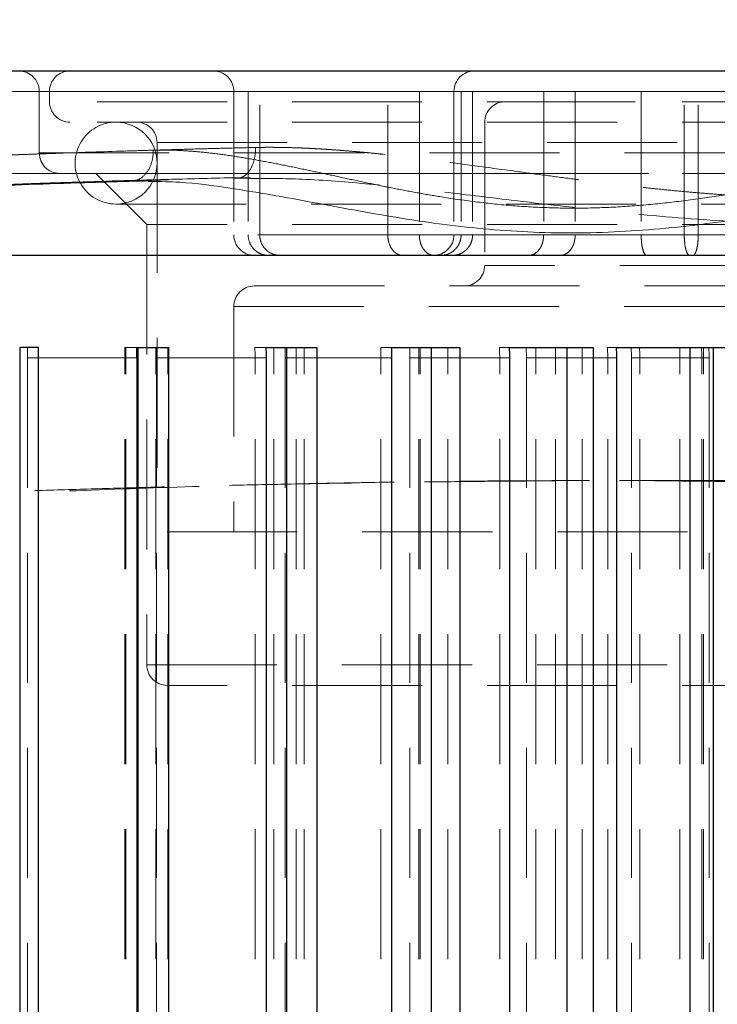
# Model space of a CAD drawing. Units: millimetres. Extents: x 0 to 420, y 0 to 297.
# Drawn here: x 112 to 119, y 214 to 224 of the extents above; entities that cross this region are included whole.
import ezdxf

# ---------------------------------------------------------------- set-up
doc = ezdxf.new("R2010")
doc.units = ezdxf.units.MM
doc.linetypes.add('HIDDEN', pattern=[1.905, 1.27, -0.635])
doc.styles.add('SLDTEXTSTYLE0', font='TXT', dxfattribs={"width": 0.605})
doc.dimstyles.new('SLDDIMSTYLE1', dxfattribs={"dimtxt": 3.5, "dimasz": 3.5, "dimexe": 0, "dimexo": 0.0625, "dimgap": 0.875, "dimtad": 1, "dimlfac": 10, "dimrnd": 1e-09, "dimzin": 12, "dimdsep": 46, "dimtxsty": 'SLDTEXTSTYLE0', "dimsah": 1, "dimcen": 0.09, "dimadec": 0, "dimazin": 3, "dimtfac": 1, "dimtdec": 3, "dimtofl": 0, "dimtmove": 0, "dimatfit": 3, "dimfxl": 0, "dimfrac": 2, "dimtolj": 1, "dimtzin": 12, "dimarcsym": 0})
doc.dimstyles.new('SLDDIMSTYLE2', dxfattribs={"dimtxt": 3.5, "dimasz": 3.5, "dimexe": 0, "dimexo": 0.0625, "dimgap": 0.875, "dimtad": 1, "dimdec": 0, "dimlfac": 10, "dimrnd": 1e-09, "dimzin": 12, "dimdsep": 46, "dimtxsty": 'SLDTEXTSTYLE0', "dimsah": 1, "dimcen": 0.09, "dimadec": 0, "dimazin": 3, "dimtfac": 1, "dimtdec": 3, "dimtofl": 0, "dimtmove": 0, "dimatfit": 3, "dimfxl": 0, "dimfrac": 2, "dimtolj": 1, "dimtzin": 12, "dimarcsym": 0})

# ---------------------------------------------------------------- blocks, each defined once
blk = doc.blocks.new('_D_3')
at = {"color": 7, "linetype": 'Continuous', "lineweight": 0}
for p, q in [((124.6008, 253.7649), (57.3643, 253.7649)), ((58.3643, 182.0649), (58.3643, 253.7649)), ((102.0744, 182.0649), (57.3643, 182.0649))]:
    blk.add_line(p, q, dxfattribs=at)
at = {"color": 7, "linetype": 'Continuous', "lineweight": 18}
for points in [[(58.3643, 253.7649), (57.8258, 250.2649), (58.9028, 250.2649)], [(58.3643, 182.0649), (58.9028, 185.5649), (57.8258, 185.5649)]]:
    blk.add_solid(points, dxfattribs=at)
at = {"color": 7, "linetype": 'Continuous', "lineweight": 18, "insert": (53.8526, 213.9045), "char_height": 3.5, "attachment_point": 1, "rotation": 90, "style": 'SLDTEXTSTYLE0'}
blk.add_mtext('717', dxfattribs=at)
blk = doc.blocks.new('_D_4')
at = {"color": 7, "linetype": 'Continuous', "lineweight": 0}
for p, q in [((118.3498, 222.0649), (78.9295, 222.0649)), ((79.9295, 222.0649), (79.9295, 182.0649)), ((102.0744, 182.0649), (78.9295, 182.0649))]:
    blk.add_line(p, q, dxfattribs=at)
at = {"color": 7, "linetype": 'Continuous', "lineweight": 18}
for points in [[(79.9295, 222.0649), (79.391, 218.5649), (80.468, 218.5649)], [(79.9295, 182.0649), (80.468, 185.5649), (79.391, 185.5649)]]:
    blk.add_solid(points, dxfattribs=at)
at = {"color": 7, "linetype": 'Continuous', "lineweight": 18, "insert": (75.4178, 198.0545), "char_height": 3.5, "attachment_point": 1, "rotation": 90, "style": 'SLDTEXTSTYLE0'}
blk.add_mtext('400', dxfattribs=at)

msp = doc.modelspace()

# ---------------------------------------------------------------- linework, layer by layer
at = {"color": 8, "linetype": 'Continuous', "lineweight": 18}
for p, q in [((110.9498, 222.8649), (127.4508, 222.8649)), ((113.4286, 221.9877), (113.3071, 221.9914)), ((112.3926, 220.2649), (113.3542, 220.2649)), ((113.6542, 220.2649), (114.6145, 220.2649)), ((115.1099, 220.2649), (115.8394, 220.2649)), ((116.5068, 220.2649), (116.9917, 220.2649)), ((117.8108, 220.2649), (118.0364, 220.2649))]:
    msp.add_line(p, q, dxfattribs=at)
at = {"color": 7, "linetype": 'HIDDEN', "lineweight": 18}
for p, q in [((114.44, 222.8649), (110.9498, 222.8649)), ((112.3998, 222.8649), (112.3998, 222.2649)), ((120.1319, 222.8649), (112.402, 222.8649)), ((112.4998, 222.8649), (112.4998, 222.7649)), ((112.5016, 222.8649), (127.3992, 222.8649)), ((114.2998, 222.8649), (114.2998, 221.4649)), ((114.44, 222.8649), (114.3008, 222.8649)), ((114.44, 222.8649), (114.5527, 222.8649)), ((114.44, 222.8649), (114.44, 221.4649)), ((114.5527, 222.8649), (116.632, 222.8649)), ((114.5527, 221.4649), (114.5527, 222.8649)), ((114.5527, 222.8649), (118.2783, 222.8649)), ((115.8037, 221.4649), (115.8037, 222.8649)), ((116.1116, 222.8649), (116.1116, 221.4649)), ((116.4498, 222.8649), (116.4498, 221.4649)), ((116.5193, 222.8649), (116.5193, 221.4649)), ((116.632, 222.8649), (116.632, 221.4649)), ((116.632, 222.8649), (117.3258, 222.8649)), ((118.2783, 222.8649), (116.632, 222.8649)), ((116.632, 222.8649), (117.3258, 222.8649)), ((117.3258, 222.8649), (117.6337, 222.8649)), ((117.3258, 222.8649), (117.3258, 221.4649)), ((117.6337, 222.8649), (117.6337, 221.4649)), ((118.2783, 222.8649), (117.6337, 222.8649)), ((118.2783, 222.8649), (117.6337, 222.8649)), ((117.6337, 222.8649), (118.2783, 222.8649)), ((118.2783, 222.8649), (117.6337, 222.8649)), ((117.6337, 222.8649), (118.2783, 222.8649)), ((118.2783, 222.8649), (118.6989, 222.8649)), ((118.2783, 222.8649), (118.2783, 221.4649)), ((118.6989, 222.8649), (119.256, 222.8649)), ((118.6989, 221.4649), (118.6989, 222.8649)), ((118.6989, 222.8649), (123.788, 222.8649)), ((118.8354, 221.4649), (118.8354, 222.8649)), ((119.9498, 222.7649), (112.5009, 222.7649)), ((116.7498, 222.5649), (116.7498, 221.1649)), ((113.5498, 222.3649), (113.5498, 218.5649)), ((113.5499, 222.3649), (126.3497, 222.3649)), ((112.3998, 222.2649), (127.4998, 222.2649)), ((112.9486, 222.0662), (113.4502, 221.5645)), ((114.3374, 222.0179), (114.463, 222.0159)), ((114.37, 222.0236), (114.463, 222.0204)), ((113.1498, 221.7649), (126.7498, 221.7649)), ((113.4498, 221.5653), (113.4498, 217.2649)), ((115.8037, 221.4649), (114.3008, 221.4649)), ((118.2783, 221.4649), (114.5527, 221.4649)), ((116.1116, 221.4649), (121.2007, 221.4649)), ((117.3258, 221.4649), (116.4499, 221.4649)), ((118.8354, 221.4649), (116.632, 221.4649)), ((117.6337, 221.4649), (120.6436, 221.4649)), ((123.788, 221.4649), (118.6989, 221.4649)), ((123.1495, 221.1649), (116.7501, 221.1649)), ((114.2998, 220.7649), (114.2998, 218.5649)), ((114.3009, 220.7649), (125.5987, 220.7649)), ((113.2371, 204.8649), (113.2371, 220.3649)), ((113.2371, 220.3649), (113.2454, 220.3649)), ((113.2454, 220.3649), (113.3542, 220.3649)), ((113.5371, 204.8649), (113.5371, 220.3649)), ((114.5061, 220.3649), (114.6136, 220.3649)), ((114.6909, 204.8649), (114.6909, 220.3649)), ((114.9867, 204.8649), (114.9867, 220.3649)), ((115.7347, 220.3649), (115.8376, 220.3649)), ((116.107, 204.8649), (116.107, 220.3649)), ((116.3897, 204.8649), (116.3897, 220.3649)), ((116.8939, 220.3649), (116.9892, 220.3649)), ((117.4424, 204.8649), (117.4424, 220.3649)), ((117.7033, 204.8649), (117.7033, 220.3649)), ((117.9484, 220.3649), (118.0331, 220.3649)), ((118.6565, 204.8649), (118.6565, 220.3649)), ((118.8877, 204.8649), (118.8877, 220.3649)), ((112.2851, 220.2649), (112.2851, 204.8649)), ((113.2454, 220.2649), (112.2851, 220.2649)), ((113.2454, 204.8649), (113.2454, 220.2649)), ((113.5454, 220.2649), (113.5454, 204.8649)), ((114.507, 220.2649), (113.5454, 220.2649)), ((113.6542, 204.8649), (113.6542, 220.2649)), ((114.507, 204.8649), (114.507, 220.2649)), ((114.8028, 220.2649), (114.8028, 204.8649)), ((115.7364, 220.2649), (114.8028, 220.2649)), ((114.9095, 204.8649), (114.9095, 220.2649)), ((114.9095, 220.2649), (115.1099, 220.2649)), ((115.7364, 204.8649), (115.7364, 220.2649)), ((116.0191, 220.2649), (116.0191, 204.8649)), ((116.8963, 220.2649), (116.0191, 220.2649)), ((116.1205, 204.8649), (116.1205, 220.2649)), ((116.1205, 220.2649), (116.5068, 220.2649)), ((116.8963, 204.8649), (116.8963, 220.2649)), ((117.1573, 220.2649), (117.1573, 204.8649)), ((117.9516, 220.2649), (117.1573, 220.2649)), ((117.2504, 204.8649), (117.2504, 220.2649)), ((117.2504, 220.2649), (117.8108, 220.2649)), ((117.9516, 204.8649), (117.9516, 220.2649)), ((118.1828, 220.2649), (118.1828, 204.8649)), ((118.87, 220.2649), (118.1828, 220.2649)), ((118.2647, 204.8649), (118.2647, 220.2649)), ((118.2647, 220.2649), (118.9417, 220.2649)), ((118.87, 204.8649), (118.87, 220.2649)), ((118.9417, 220.2649), (118.9417, 204.8649)), ((126.3498, 218.5649), (113.5498, 218.5649)), ((113.4509, 217.2649), (126.4487, 217.2649))]:
    msp.add_line(p, q, dxfattribs=at)
at = {"color": 7, "linetype": 'Continuous', "lineweight": 25}
for p, q in [((112.7958, 221.9787), (112.8009, 221.9692)), ((113.3456, 221.9974), (113.4746, 221.9923)), ((113.4913, 221.9858), (113.4636, 221.9867)), ((112.2087, 220.3649), (112.2087, 204.8649)), ((112.3935, 220.3649), (112.2087, 220.3649)), ((113.3542, 220.3649), (113.3625, 220.3649)), ((113.3625, 220.3649), (113.3625, 204.8649)), ((113.3625, 220.3649), (113.6625, 220.3649)), ((113.6625, 220.3649), (113.6625, 204.8649)), ((114.6136, 220.3649), (114.8148, 220.3649)), ((114.8148, 220.3649), (114.8148, 204.8649)), ((114.8148, 220.3649), (115.1099, 220.3649)), ((115.1099, 220.3649), (115.1099, 204.8649)), ((115.8376, 220.3649), (116.2257, 220.3649)), ((116.2257, 220.3649), (116.2257, 204.8649)), ((116.2257, 220.3649), (116.5068, 220.3649)), ((116.5068, 220.3649), (116.5068, 204.8649)), ((116.9892, 220.3649), (117.5521, 220.3649)), ((117.5521, 220.3649), (117.5521, 204.8649)), ((117.5521, 220.3649), (117.8108, 220.3649)), ((117.8108, 220.3649), (117.8108, 204.8649)), ((118.0331, 220.3649), (118.754, 220.3649)), ((118.754, 220.3649), (118.754, 204.8649)), ((118.754, 220.3649), (118.9824, 220.3649)), ((118.9824, 220.3649), (118.9824, 204.8649)), ((118.9824, 220.3649), (119.7947, 220.3649)), ((112.3926, 204.8649), (112.3926, 220.2649)), ((113.3542, 220.2649), (113.3542, 204.8649)), ((114.6145, 220.2649), (114.6145, 204.8649)), ((115.8394, 220.2649), (115.8394, 204.8649)), ((116.9917, 220.2649), (116.9917, 204.8649)), ((118.0364, 220.2649), (118.0364, 204.8649))]:
    msp.add_line(p, q, dxfattribs=at)
at = {"color": 7, "linetype": 'HIDDEN', "lineweight": 18}
for centre, radius, start, end in [((112.1998, 222.8649), 0.2, 0, 90), ((112.6998, 222.8649), 0.2, 90, 180), ((114.0998, 222.8649), 0.2, 0, 90), ((116.6498, 222.8649), 0.2, 90, 180), ((112.6998, 222.7649), 0.2, 180, 270), ((116.9498, 222.5649), 0.2, 90, 180), ((113.1498, 222.1649), 0.4, 90, 207.74012), ((113.1498, 222.1649), 0.4, 270, 90), ((113.3498, 222.3649), 0.2, 0, 90), ((112.5998, 222.2649), 0.2, 180, 270), ((113.1498, 222.1649), 0.4, 209.29029, 270), ((114.4998, 221.4649), 0.2, 180, 270), ((116.2498, 221.4649), 0.2, 270, 0), ((116.5498, 221.1649), 0.2, 270, 360), ((114.4998, 220.7649), 0.2, 90, 180), ((113.6498, 217.2649), 0.2, 180, 270)]:
    msp.add_arc(centre, radius, start, end, dxfattribs=at)
at = {"color": 7, "linetype": 'Continuous', "lineweight": 25}
for points, knots in [([(111.1498, 223.0649), (111.1498, 223.0649), (112.077, 223.0649), (115.3775, 223.0649), (117.616, 223.0649), (119.9498, 223.0649)], [0, 0, 0, 0, 0.5, 0.5, 1, 1, 1, 1]), ([(110.7466, 221.9063), (110.7579, 221.9066), (110.7828, 221.9072), (110.8854, 221.911), (111.0227, 221.9163), (111.1756, 221.9223), (111.328, 221.9283), (111.479, 221.9342), (111.645, 221.9406), (111.8518, 221.9483), (112.1211, 221.9581), (112.4651, 221.97), (112.8725, 221.9834), (113.1898, 221.9926), (113.3472, 221.9972)], [0, 0, 0, 0, 0.0871, 0.192829, 0.286155, 0.367061, 0.435535, 0.491571, 0.547581, 0.616039, 0.696941, 0.790281, 0.896052, 1, 1, 1, 1]), ([(113.307, 221.9914), (113.261, 221.9901), (113.1691, 221.9875), (113.0313, 221.9834), (112.8935, 221.9792), (112.7557, 221.9748), (112.6179, 221.9704), (112.4801, 221.9659), (112.3424, 221.9613), (112.2046, 221.9566), (112.0302, 221.9504), (111.8194, 221.9428), (111.5722, 221.9335), (111.3254, 221.9239), (111.0789, 221.914), (110.9149, 221.9071), (110.8329, 221.9037)], [0, 0, 0, 0, 0.055523, 0.111048, 0.166576, 0.222111, 0.277657, 0.333216, 0.388791, 0.444385, 0.500001, 0.600017, 0.700007, 0.79999, 0.899981, 1, 1, 1, 1]), ([(113.4911, 221.992), (113.2981, 221.9867), (112.7424, 221.9715), (111.8541, 221.9409), (111.1644, 221.9125), (110.8341, 221.8989)], [0, 0, 0, 0, 0.217198, 0.62514, 1, 1, 1, 1]), ([(107.1998, 221.2649), (107.1999, 221.2649), (107.2001, 221.2649), (107.2018, 221.2649), (107.2044, 221.2649), (107.2082, 221.2649), (107.213, 221.2649), (107.2188, 221.2649), (107.2258, 221.2649), (107.2338, 221.2649), (107.2429, 221.2649), (107.253, 221.2649), (107.2642, 221.2649), (107.2765, 221.2649), (107.2898, 221.2649), (107.3042, 221.2649), (107.3339, 221.2649), (107.3846, 221.2649), (107.4664, 221.2649), (107.5627, 221.2649), (107.71, 221.2649), (107.9288, 221.2649), (108.2448, 221.2649), (108.6106, 221.2649), (109.0233, 221.2649), (109.4784, 221.2649), (109.9719, 221.2649), (110.4987, 221.2649), (110.9618, 221.2649), (111.3435, 221.2649), (111.6347, 221.2649), (111.9304, 221.2649), (112.1801, 221.2649), (112.3814, 221.2649), (112.5329, 221.2649), (112.6848, 221.2649), (112.8371, 221.2649), (112.9898, 221.2649), (113.1428, 221.2649), (113.2962, 221.2649), (113.3986, 221.2649), (113.4498, 221.2649)], [0, 0, 0, 0, 0.008356, 0.016703, 0.025042, 0.033375, 0.041703, 0.050028, 0.05835, 0.066672, 0.074995, 0.08332, 0.091648, 0.099982, 0.108322, 0.11667, 0.125028, 0.156318, 0.187533, 0.21875, 0.250044, 0.312531, 0.375023, 0.437509, 0.500001, 0.562488, 0.62498, 0.687466, 0.749958, 0.781248, 0.812463, 0.84368, 0.874974, 0.890635, 0.906267, 0.921881, 0.937486, 0.95309, 0.968705, 0.984338, 1, 1, 1, 1]), ([(113.4498, 221.2649), (113.4771, 221.2649), (113.5318, 221.2649), (113.6137, 221.2649), (113.6955, 221.2649), (113.7772, 221.2649), (113.8589, 221.2649), (113.9404, 221.2649), (114.0218, 221.2649), (114.1031, 221.2649), (114.1842, 221.2649), (114.2653, 221.2649), (114.3463, 221.2649), (114.4272, 221.2649), (114.508, 221.2649), (114.5886, 221.2649), (114.7428, 221.2649), (114.9692, 221.2649), (115.2648, 221.2649), (115.5561, 221.2649), (115.9377, 221.2649), (116.4008, 221.2649), (116.9276, 221.2649), (117.4212, 221.2649), (117.8763, 221.2649), (118.289, 221.2649), (118.6548, 221.2649), (118.9708, 221.2649), (119.1896, 221.2649), (119.3369, 221.2649), (119.4331, 221.2649), (119.5149, 221.2649), (119.571, 221.2649), (119.6085, 221.2649), (119.6329, 221.2649), (119.6535, 221.2649), (119.6704, 221.2649), (119.6835, 221.2649), (119.6929, 221.2649), (119.6987, 221.2649), (119.6994, 221.2649), (119.6998, 221.2649)], [0, 0, 0, 0, 0.008357, 0.016704, 0.025043, 0.033376, 0.041705, 0.050029, 0.058352, 0.066673, 0.074996, 0.083321, 0.091649, 0.099983, 0.108323, 0.116671, 0.125028, 0.156318, 0.187533, 0.21875, 0.250044, 0.312531, 0.375023, 0.437509, 0.500001, 0.562488, 0.62498, 0.687466, 0.749958, 0.781248, 0.812463, 0.84368, 0.874974, 0.890634, 0.906266, 0.92188, 0.937484, 0.953089, 0.968704, 0.984338, 1, 1, 1, 1])]:
    msp.add_open_spline(points, degree=3, knots=knots, dxfattribs=at)
at = {"color": 7, "linetype": 'HIDDEN', "lineweight": 18}
for points, knots in [([(116.9498, 222.7649), (116.9498, 222.7649), (117.2659, 222.7649), (118.3911, 222.7649), (119.1542, 222.7649), (119.9498, 222.7649)], [0, 0, 0, 0, 0.5, 0.5, 1, 1, 1, 1]), ([(119.9498, 222.5649), (119.9201, 222.5649), (119.8606, 222.5649), (119.7715, 222.5649), (119.6825, 222.5649), (119.5936, 222.5649), (119.5049, 222.5649), (119.4162, 222.5649), (119.3276, 222.5649), (119.2392, 222.5649), (119.1508, 222.5649), (119.0626, 222.5649), (118.9744, 222.5649), (118.8864, 222.5649), (118.7985, 222.5649), (118.7106, 222.5649), (118.6229, 222.5649), (118.4479, 222.5649), (118.1873, 222.5649), (117.8444, 222.5649), (117.5065, 222.5649), (117.0638, 222.5649), (116.5266, 222.5649), (115.9155, 222.5649), (115.343, 222.5649), (114.8151, 222.5649), (114.3363, 222.5649), (113.912, 222.5649), (113.5455, 222.5649), (113.2916, 222.5649), (113.1208, 222.5649), (113.0091, 222.5649), (112.9142, 222.5649), (112.8507, 222.5649), (112.8093, 222.5649), (112.7835, 222.5649), (112.7611, 222.5649), (112.7422, 222.5649), (112.7267, 222.5649), (112.7147, 222.5649), (112.7061, 222.5649), (112.7008, 222.5649), (112.7001, 222.5649), (112.6998, 222.5649)], [0, 0, 0, 0, 0.007835, 0.015661, 0.02348, 0.031294, 0.039103, 0.046908, 0.054711, 0.062513, 0.070315, 0.078118, 0.085923, 0.093732, 0.101546, 0.109366, 0.117193, 0.125028, 0.156318, 0.187533, 0.21875, 0.250044, 0.312531, 0.375022, 0.437509, 0.500001, 0.562488, 0.624979, 0.687466, 0.749958, 0.781248, 0.812463, 0.84368, 0.874974, 0.888896, 0.902794, 0.916677, 0.93055, 0.944419, 0.958293, 0.972176, 0.986076, 1, 1, 1, 1]), ([(114.5118, 222.3178), (114.4347, 222.316), (114.2738, 222.3121), (114.0307, 222.3059), (113.8121, 222.2999), (113.6001, 222.2939), (113.3778, 222.2873), (113.1421, 222.28), (112.925, 222.273), (112.752, 222.2671), (112.5995, 222.2619), (112.4528, 222.2567), (112.3076, 222.2514), (112.169, 222.2463), (112.0006, 222.2399), (111.8121, 222.2326), (111.6158, 222.2247), (111.4506, 222.2178), (111.3077, 222.2118), (111.187, 222.2066), (111.0888, 222.2023), (111.018, 222.1992), (110.9604, 222.1966), (110.9604, 222.1966), (110.9603, 222.1966)], [0, 0, 0, 0, 0.035217, 0.073548, 0.114993, 0.141732, 0.180066, 0.229997, 0.269022, 0.303106, 0.332249, 0.362682, 0.39682, 0.429238, 0.459935, 0.521063, 0.579758, 0.636019, 0.689847, 0.748582, 0.806476, 0.863528, 0.919738, 1, 1, 1, 1]), ([(114.3374, 222.0179), (114.3586, 222.0184), (114.3813, 222.0253), (114.4249, 222.055), (114.4456, 222.078), (114.4796, 222.1364), (114.4927, 222.1716), (114.509, 222.2449), (114.5123, 222.2827), (114.5118, 222.3178)], [0, 0, 0, 0, 0.25, 0.25, 0.5, 0.5, 0.75, 0.75, 1, 1, 1, 1]), ([(114.5118, 222.3178), (114.5336, 222.3182), (114.5776, 222.319), (114.6448, 222.3193), (114.7133, 222.319), (114.7834, 222.318), (114.855, 222.3163), (114.928, 222.3139), (115.0027, 222.3109), (115.0788, 222.3071), (115.1566, 222.3027), (115.2359, 222.2976), (115.3167, 222.2918), (115.3992, 222.2853), (115.4833, 222.2782), (115.569, 222.2704), (115.6563, 222.2618), (115.7939, 222.2477), (116.0019, 222.2235), (116.3023, 222.1854), (116.6678, 222.1371), (117.0323, 222.0873), (117.3656, 222.0423), (117.6364, 222.0071), (117.8843, 221.9759), (118.1086, 221.949), (118.3088, 221.9261), (118.4999, 221.9058), (118.6888, 221.8876), (118.8821, 221.8708), (119.0712, 221.8561), (119.2558, 221.8437), (119.4359, 221.8336), (119.6114, 221.8257), (119.7822, 221.8198), (119.8945, 221.8178), (119.9498, 221.8168)], [0, 0, 0, 0, 0.013997, 0.028207, 0.042632, 0.057271, 0.072126, 0.087198, 0.102487, 0.117995, 0.133722, 0.149668, 0.165835, 0.182223, 0.198832, 0.215664, 0.232719, 0.249998, 0.295805, 0.352737, 0.420797, 0.499988, 0.552764, 0.601095, 0.644981, 0.684422, 0.71942, 0.749975, 0.784198, 0.817567, 0.850083, 0.88175, 0.912572, 0.942551, 0.971693, 1, 1, 1, 1]), ([(119.9498, 222.0649), (119.9214, 222.0649), (119.8647, 222.0649), (119.7797, 222.0649), (119.6948, 222.0649), (119.6099, 222.0649), (119.5252, 222.0649), (119.4405, 222.0649), (119.356, 222.0649), (119.2716, 222.0649), (119.1872, 222.0649), (119.1029, 222.0649), (119.0188, 222.0649), (118.9347, 222.0649), (118.8507, 222.0649), (118.7669, 222.0649), (118.6831, 222.0649), (118.5994, 222.0649), (118.4255, 222.0649), (118.163, 222.0649), (117.8154, 222.0649), (117.4728, 222.0649), (117.024, 222.0649), (116.4794, 222.0649), (115.8599, 222.0649), (115.2794, 222.0649), (114.7443, 222.0649), (114.2589, 222.0649), (113.8288, 222.0649), (113.4571, 222.0649), (113.1998, 222.0649), (113.0266, 222.0649), (112.9134, 222.0649), (112.8172, 222.0649), (112.7528, 222.0649), (112.7108, 222.0649), (112.6847, 222.0649), (112.662, 222.0649), (112.6428, 222.0649), (112.6271, 222.0649), (112.6149, 222.0649), (112.6062, 222.0649), (112.6008, 222.0649), (112.6001, 222.0649), (112.5998, 222.0649)], [0, 0, 0, 0, 0.007374, 0.0147406, 0.0221009, 0.0294558, 0.0368063, 0.0441534, 0.051498, 0.0588413, 0.066184, 0.0735273, 0.0808721, 0.0882195, 0.0955703, 0.1029255, 0.1102863, 0.1176534, 0.125028, 0.1563178, 0.1875333, 0.2187502, 0.2500441, 0.3125306, 0.3750225, 0.437509, 0.5000009, 0.5624874, 0.6249793, 0.6874658, 0.7499577, 0.7812475, 0.8124631, 0.84368, 0.8749738, 0.8888955, 0.9027942, 0.9166767, 0.9305494, 0.9444191, 0.9582924, 0.9721759, 0.9860762, 1, 1, 1, 1]), ([(112.3884, 221.9625), (112.4959, 221.9662), (112.8165, 221.9772), (113.4637, 221.9966), (114.0462, 222.0108), (114.3374, 222.0179)], [0, 0, 0, 0, 0.20165, 0.600929, 1, 1, 1, 1]), ([(112.4162, 221.9683), (112.4164, 221.9683), (112.4221, 221.9685), (112.4285, 221.9687), (112.4348, 221.9689)], [0, 0, 0, 0, 0.0200775, 1, 1, 1, 1]), ([(113.2889, 221.9955), (113.4308, 221.9996), (113.769, 222.0093), (114.1493, 222.0184), (114.37, 222.0236)], [0, 0, 0, 0, 0.419727, 1, 1, 1, 1]), ([(114.463, 222.0159), (114.6298, 222.0152), (115.0049, 222.0138), (115.6232, 221.9624), (116.3049, 221.8893), (117.0848, 221.7939), (117.966, 221.6907), (118.9491, 221.5991), (119.6131, 221.5771), (119.9451, 221.5661)], [0, 0, 0, 0, 0.102652, 0.230861, 0.359062, 0.487258, 0.65817, 0.829096, 1, 1, 1, 1]), ([(119.9498, 221.5649), (119.5244, 221.5649), (119.099, 221.5649), (118.2645, 221.5649), (117.8554, 221.5649), (117.0693, 221.5649), (116.6923, 221.5649), (115.9849, 221.5649), (115.6544, 221.5649), (115.0528, 221.5649), (114.7816, 221.5649), (114.3089, 221.5649), (114.1074, 221.5649), (113.7818, 221.5649), (113.6577, 221.5649), (113.4917, 221.5649), (113.4498, 221.5649), (113.4498, 221.5649)], [0, 0, 0, 0, 0.125, 0.125, 0.25, 0.25, 0.375, 0.375, 0.5, 0.5, 0.625, 0.625, 0.75, 0.75, 0.875, 0.875, 1, 1, 1, 1]), ([(114.6334, 221.2649), (114.6206, 221.2649), (114.608, 221.2662), (114.5834, 221.2713), (114.5711, 221.2751), (114.5477, 221.2851), (114.5366, 221.2913), (114.5156, 221.3058), (114.5056, 221.3142), (114.4789, 221.3418), (114.4645, 221.3641), (114.4452, 221.4122), (114.44, 221.4385), (114.44, 221.4649)], [0, 0, 0, 0, 0.125, 0.125, 0.25, 0.25, 0.375, 0.375, 0.5, 0.5, 0.75, 0.75, 1, 1, 1, 1]), ([(114.7461, 221.2649), (114.7333, 221.2649), (114.7207, 221.2662), (114.6961, 221.2713), (114.6838, 221.2751), (114.6604, 221.2851), (114.6493, 221.2913), (114.6283, 221.3058), (114.6183, 221.3142), (114.5916, 221.3418), (114.5772, 221.3641), (114.5579, 221.4122), (114.5527, 221.4385), (114.5527, 221.4649)], [0, 0, 0, 0, 0.125, 0.125, 0.25, 0.25, 0.375, 0.375, 0.5, 0.5, 0.75, 0.75, 1, 1, 1, 1]), ([(115.9452, 221.2649), (115.9359, 221.2649), (115.9267, 221.2662), (115.9086, 221.2713), (115.8996, 221.2751), (115.8825, 221.2851), (115.8744, 221.2913), (115.859, 221.3058), (115.8517, 221.3142), (115.8321, 221.3418), (115.8216, 221.3641), (115.8074, 221.4122), (115.8037, 221.4385), (115.8037, 221.4649)], [0, 0, 0, 0, 0.125, 0.125, 0.25, 0.25, 0.375, 0.375, 0.5, 0.5, 0.75, 0.75, 1, 1, 1, 1]), ([(116.1116, 221.4649), (116.1116, 221.4517), (116.1125, 221.4387), (116.1161, 221.4132), (116.1188, 221.4005), (116.1259, 221.3762), (116.1302, 221.3648), (116.1405, 221.343), (116.1465, 221.3327), (116.166, 221.3051), (116.1818, 221.2902), (116.2158, 221.2702), (116.2344, 221.2649), (116.2531, 221.2649)], [0, 0, 0, 0, 0.125, 0.125, 0.25, 0.25, 0.375, 0.375, 0.5, 0.5, 0.75, 0.75, 1, 1, 1, 1]), ([(116.5193, 221.4649), (116.5193, 221.4517), (116.518, 221.4387), (116.5131, 221.4131), (116.5094, 221.4004), (116.4996, 221.3762), (116.4937, 221.3647), (116.4796, 221.343), (116.4715, 221.3327), (116.4447, 221.305), (116.4231, 221.2902), (116.3766, 221.2702), (116.3512, 221.2649), (116.3257, 221.2649)], [0, 0, 0, 0, 0.125, 0.125, 0.25, 0.25, 0.375, 0.375, 0.5, 0.5, 0.75, 0.75, 1, 1, 1, 1]), ([(116.632, 221.4649), (116.632, 221.4517), (116.6307, 221.4387), (116.6258, 221.4131), (116.6221, 221.4004), (116.6123, 221.3762), (116.6064, 221.3647), (116.5923, 221.343), (116.5842, 221.3327), (116.5574, 221.305), (116.5358, 221.2902), (116.4893, 221.2702), (116.4639, 221.2649), (116.4384, 221.2649)], [0, 0, 0, 0, 0.125, 0.125, 0.25, 0.25, 0.375, 0.375, 0.5, 0.5, 0.75, 0.75, 1, 1, 1, 1]), ([(117.3258, 221.4649), (117.3258, 221.4517), (117.3248, 221.4387), (117.3212, 221.4131), (117.3185, 221.4004), (117.3114, 221.3762), (117.3071, 221.3647), (117.2968, 221.343), (117.2908, 221.3327), (117.2712, 221.305), (117.2554, 221.2902), (117.2214, 221.2702), (117.2028, 221.2649), (117.1841, 221.2649)], [0, 0, 0, 0, 0.125, 0.125, 0.25, 0.25, 0.375, 0.375, 0.5, 0.5, 0.75, 0.75, 1, 1, 1, 1]), ([(117.6337, 221.4649), (117.6337, 221.4517), (117.6327, 221.4387), (117.6291, 221.4131), (117.6264, 221.4004), (117.6193, 221.3762), (117.615, 221.3647), (117.6047, 221.343), (117.5987, 221.3327), (117.5791, 221.305), (117.5633, 221.2902), (117.5293, 221.2702), (117.5107, 221.2649), (117.492, 221.2649)], [0, 0, 0, 0, 0.125, 0.125, 0.25, 0.25, 0.375, 0.375, 0.5, 0.5, 0.75, 0.75, 1, 1, 1, 1]), ([(118.2783, 221.4649), (118.2783, 221.4517), (118.2786, 221.4387), (118.2799, 221.4132), (118.2809, 221.4005), (118.2835, 221.3762), (118.2851, 221.3648), (118.2888, 221.343), (118.291, 221.3327), (118.2982, 221.3051), (118.304, 221.2902), (118.3164, 221.2702), (118.3232, 221.2649), (118.3301, 221.2649)], [0, 0, 0, 0, 0.125, 0.125, 0.25, 0.25, 0.375, 0.375, 0.5, 0.5, 0.75, 0.75, 1, 1, 1, 1]), ([(118.7507, 221.2649), (118.7472, 221.2649), (118.7439, 221.2662), (118.7373, 221.2713), (118.734, 221.2751), (118.7277, 221.2851), (118.7247, 221.2913), (118.7191, 221.3058), (118.7164, 221.3142), (118.7093, 221.3418), (118.7054, 221.3641), (118.7002, 221.4122), (118.6989, 221.4385), (118.6989, 221.4649)], [0, 0, 0, 0, 0.125, 0.125, 0.25, 0.25, 0.375, 0.375, 0.5, 0.5, 0.75, 0.75, 1, 1, 1, 1]), ([(118.7835, 221.2649), (118.7869, 221.2649), (118.7903, 221.2662), (118.7969, 221.2713), (118.8002, 221.2751), (118.8065, 221.2851), (118.8095, 221.2912), (118.8151, 221.3057), (118.8178, 221.3142), (118.825, 221.3418), (118.8288, 221.3641), (118.834, 221.4122), (118.8354, 221.4385), (118.8354, 221.4649)], [0, 0, 0, 0, 0.125, 0.125, 0.25, 0.25, 0.375, 0.375, 0.5, 0.5, 0.75, 0.75, 1, 1, 1, 1]), ([(114.4998, 220.9649), (114.4998, 220.9649), (115.074, 220.9649), (117.1181, 220.9649), (118.5044, 220.9649), (119.9498, 220.9649)], [0, 0, 0, 0, 0.5, 0.5, 1, 1, 1, 1]), ([(136.4542, 218.2045), (136.3635, 218.2131), (136.1821, 218.2304), (135.9098, 218.2559), (135.6375, 218.281), (135.365, 218.3057), (135.0926, 218.33), (134.82, 218.3539), (134.5474, 218.3774), (134.2748, 218.4005), (134.0021, 218.4232), (133.7293, 218.4455), (133.4565, 218.4674), (133.1837, 218.489), (132.9108, 218.5101), (132.6378, 218.5308), (132.3649, 218.5512), (132.0919, 218.5711), (131.8188, 218.5907), (131.5458, 218.6099), (131.2727, 218.6286), (130.9996, 218.647), (130.7264, 218.665), (130.4532, 218.6825), (130.1801, 218.6997), (129.9069, 218.7165), (129.6337, 218.7329), (129.3604, 218.7489), (129.0872, 218.7645), (128.814, 218.7797), (128.5407, 218.7945), (128.2675, 218.809), (127.9942, 218.823), (127.721, 218.8366), (127.4478, 218.8498), (127.1745, 218.8627), (126.9013, 218.8751), (126.6281, 218.8872), (126.3549, 218.8988), (126.0818, 218.9101), (125.8086, 218.921), (125.5355, 218.9314), (125.2624, 218.9415), (124.9893, 218.9512), (124.7163, 218.9605), (124.4433, 218.9693), (124.1703, 218.9778), (123.8974, 218.9859), (123.6245, 218.9936), (123.3516, 219.001), (123.0788, 219.0079), (122.806, 219.0144), (122.5333, 219.0205), (122.2606, 219.0262), (121.988, 219.0316), (121.7154, 219.0365), (121.4429, 219.0411), (121.1705, 219.0452), (120.8981, 219.049), (120.6258, 219.0523), (120.3535, 219.0553), (120.0814, 219.0578), (119.8092, 219.06), (119.5372, 219.0618), (119.2652, 219.0632), (118.9934, 219.0642), (118.7216, 219.0648), (118.3475, 219.065), (117.8711, 219.0643), (117.2921, 219.0616), (116.7128, 219.0571), (116.1332, 219.0509), (115.5532, 219.0428), (114.973, 219.033), (114.3926, 219.0213), (113.8119, 219.0079), (113.231, 218.9927), (112.6499, 218.9756), (112.0687, 218.9568), (111.4873, 218.9363), (110.9058, 218.9139), (110.3242, 218.8897), (109.7426, 218.8637), (109.1608, 218.836), (108.5791, 218.8064), (107.9973, 218.7751), (107.4156, 218.742), (106.8339, 218.707), (106.2523, 218.6703), (105.6708, 218.6318), (105.0894, 218.5915), (104.5081, 218.5495), (103.927, 218.5056), (103.3461, 218.4599), (102.7654, 218.4125), (102.1849, 218.3632), (101.6047, 218.3122), (101.0247, 218.2594), (100.6385, 218.2228), (100.4454, 218.2045)], [0, 0, 0, 0, 0.007674, 0.015344, 0.023011, 0.030675, 0.038335, 0.045993, 0.053646, 0.061297, 0.068945, 0.076589, 0.08423, 0.091868, 0.099502, 0.107134, 0.114762, 0.122388, 0.13001, 0.137629, 0.145245, 0.152858, 0.160467, 0.168074, 0.175678, 0.183279, 0.190877, 0.198471, 0.206063, 0.213652, 0.221238, 0.228821, 0.236401, 0.243979, 0.251553, 0.259125, 0.266693, 0.274259, 0.281822, 0.289383, 0.29694, 0.304495, 0.312047, 0.319596, 0.327143, 0.334687, 0.342228, 0.349766, 0.357302, 0.364836, 0.372366, 0.379894, 0.38742, 0.394942, 0.402463, 0.40998, 0.417496, 0.425008, 0.432518, 0.440026, 0.447531, 0.455034, 0.462535, 0.470033, 0.477528, 0.485021, 0.492512, 0.5, 0.515946, 0.531903, 0.54787, 0.563849, 0.579838, 0.595839, 0.611852, 0.627876, 0.643913, 0.659961, 0.676021, 0.692093, 0.708178, 0.724276, 0.740386, 0.756509, 0.772645, 0.788795, 0.804957, 0.821133, 0.837323, 0.853526, 0.869744, 0.885975, 0.902221, 0.918481, 0.934755, 0.951044, 0.967348, 0.983666, 1, 1, 1, 1]), ([(105.0939, 218.4255), (105.2347, 218.4399), (105.5632, 218.4734), (106.0912, 218.5237), (106.6634, 218.5761), (107.2229, 218.6247), (107.7663, 218.6696), (108.2917, 218.7109), (108.7972, 218.7485), (109.52, 218.7992), (110.4786, 218.859), (111.6885, 218.922), (112.9065, 218.9736), (113.9514, 219.0082), (114.8173, 219.0305), (115.5056, 219.0447), (116.1883, 219.0551), (116.864, 219.0618), (117.5313, 219.0647), (118.189, 219.064), (118.8474, 219.0594), (119.5157, 219.0507), (120.2021, 219.0381), (120.8997, 219.0211), (121.439, 219.0058), (121.7355, 218.9953), (121.8057, 218.9928)], [0, 0, 0, 0, 0.0287155, 0.0670203, 0.103703, 0.1387638, 0.1722027, 0.2040201, 0.234216, 0.2627909, 0.3320764, 0.4011218, 0.4699329, 0.5385155, 0.5776125, 0.6166379, 0.6555927, 0.6944782, 0.7332954, 0.7720454, 0.8107295, 0.8514903, 0.8942117, 0.9388945, 0.9855394, 1, 1, 1, 1]), ([(119.9498, 217.0649), (119.9222, 217.0649), (119.8671, 217.0649), (119.7846, 217.0649), (119.7021, 217.0649), (119.6197, 217.0649), (119.5375, 217.0649), (119.4553, 217.0649), (119.3733, 217.0649), (119.2913, 217.0649), (119.2095, 217.0649), (119.1277, 217.0649), (119.0461, 217.0649), (118.9646, 217.0649), (118.8832, 217.0649), (118.8019, 217.0649), (118.6464, 217.0649), (118.4183, 217.0649), (118.1203, 217.0649), (117.8267, 217.0649), (117.4419, 217.0649), (116.9751, 217.0649), (116.4441, 217.0649), (115.9466, 217.0649), (115.4879, 217.0649), (115.0719, 217.0649), (114.7032, 217.0649), (114.3847, 217.0649), (114.1641, 217.0649), (114.0156, 217.0649), (113.9186, 217.0649), (113.8361, 217.0649), (113.7797, 217.0649), (113.7419, 217.0649), (113.7173, 217.0649), (113.6965, 217.0649), (113.6794, 217.0649), (113.6662, 217.0649), (113.6568, 217.0649), (113.6509, 217.0649), (113.6502, 217.0649), (113.6498, 217.0649)], [0, 0, 0, 0, 0.008357, 0.016704, 0.025043, 0.033377, 0.041705, 0.050029, 0.058352, 0.066674, 0.074996, 0.083321, 0.091649, 0.099983, 0.108323, 0.116671, 0.125028, 0.156318, 0.187533, 0.21875, 0.250044, 0.312531, 0.375023, 0.437509, 0.500001, 0.562488, 0.62498, 0.687466, 0.749958, 0.781248, 0.812464, 0.843681, 0.874974, 0.890634, 0.906267, 0.92188, 0.937485, 0.953089, 0.968704, 0.984338, 1, 1, 1, 1])]:
    msp.add_open_spline(points, degree=3, knots=knots, dxfattribs=at)
at = {"color": 8, "linetype": 'Continuous', "lineweight": 18}
for points, knots in [([(110.9603, 222.1966), (110.9573, 222.1965), (110.9441, 222.1959), (111.0119, 222.1989), (111.1346, 222.2043), (111.2879, 222.2109), (111.4654, 222.2184), (111.6548, 222.2262), (111.8456, 222.2339), (112.071, 222.2426), (112.323, 222.252), (112.5953, 222.2618), (112.8811, 222.2715), (113.185, 222.2815), (113.4037, 222.288), (113.5131, 222.2913)], [0, 0, 0, 0, 0.040859, 0.178181, 0.266847, 0.358146, 0.45208, 0.514759, 0.58131, 0.651732, 0.726027, 0.794815, 0.86301, 0.931505, 1, 1, 1, 1]), ([(113.3071, 221.9914), (113.3113, 221.9916), (113.3196, 221.992), (113.3319, 221.994), (113.3442, 221.9968), (113.3563, 222.0007), (113.3682, 222.0055), (113.3799, 222.0114), (113.3914, 222.0181), (113.4025, 222.0258), (113.4132, 222.0344), (113.4236, 222.0438), (113.4335, 222.0541), (113.443, 222.0652), (113.452, 222.0771), (113.4604, 222.0896), (113.4684, 222.1029), (113.4757, 222.1167), (113.4825, 222.1312), (113.4886, 222.1462), (113.4941, 222.1618), (113.5, 222.1813), (113.5057, 222.2051), (113.5103, 222.2334), (113.513, 222.2623), (113.5131, 222.2816), (113.5132, 222.2913)], [0, 0, 0, 0, 0.037365, 0.074804, 0.112293, 0.149814, 0.187349, 0.224888, 0.26242, 0.299941, 0.337446, 0.374936, 0.412412, 0.449876, 0.487334, 0.524791, 0.562251, 0.599719, 0.6372, 0.674695, 0.712207, 0.749733, 0.812384, 0.875025, 0.937594, 1, 1, 1, 1]), ([(113.5132, 222.2913), (113.5287, 222.2917), (113.5596, 222.2924), (113.6065, 222.2927), (113.6537, 222.2923), (113.7013, 222.2912), (113.7492, 222.2895), (113.7974, 222.2871), (113.8459, 222.2841), (113.8947, 222.2806), (113.9438, 222.2764), (113.9932, 222.2718), (114.0429, 222.2665), (114.0929, 222.2608), (114.1431, 222.2546), (114.1936, 222.2479), (114.2444, 222.2408), (114.2955, 222.2332), (114.3468, 222.2252), (114.3984, 222.2168), (114.4503, 222.2081), (114.5024, 222.199), (114.5548, 222.1896), (114.6074, 222.1798), (114.6603, 222.1698), (114.7134, 222.1595), (114.7667, 222.1489), (114.8203, 222.1381), (114.8741, 222.1271), (114.9282, 222.1159), (114.9825, 222.1045), (115.037, 222.093), (115.0918, 222.0813), (115.1468, 222.0695), (115.202, 222.0576), (115.2575, 222.0457), (115.3132, 222.0336), (115.3692, 222.0216), (115.4254, 222.0095), (115.4818, 221.9974), (115.5385, 221.9854), (115.5954, 221.9733), (115.6526, 221.9614), (115.71, 221.9495), (115.7676, 221.9378), (115.8255, 221.9261), (115.8836, 221.9146), (115.9419, 221.9033), (116.0005, 221.8922), (116.0594, 221.8812), (116.1184, 221.8705), (116.1777, 221.86), (116.2373, 221.8497), (116.2971, 221.8398), (116.3933, 221.8243), (116.5266, 221.8043), (116.6981, 221.7817), (116.8714, 221.7625), (117.0464, 221.747), (117.2229, 221.7354), (117.4007, 221.7279), (117.5797, 221.7246), (117.7598, 221.7256), (117.9407, 221.7311), (118.1223, 221.7409), (118.3045, 221.7548), (118.487, 221.7725), (118.6698, 221.7936), (118.8528, 221.8178), (119.0358, 221.8448), (119.2188, 221.8743), (119.4018, 221.9058), (119.5846, 221.939), (119.7673, 221.9732), (119.889, 221.9965), (119.9498, 222.0081)], [0, 0, 0, 0, 0.0091663, 0.0183339, 0.0275026, 0.0366718, 0.045841, 0.0550098, 0.0641775, 0.0733434, 0.0825073, 0.0916695, 0.1008306, 0.1099908, 0.1191506, 0.1283101, 0.1374697, 0.1466293, 0.1557893, 0.1649495, 0.1741101, 0.1832709, 0.192432, 0.2015933, 0.2107545, 0.2199155, 0.2290761, 0.2382362, 0.2473958, 0.2565549, 0.2657138, 0.2748726, 0.2840311, 0.2931897, 0.3023481, 0.3115066, 0.320665, 0.3298235, 0.3389821, 0.3481407, 0.3572995, 0.3664583, 0.3756173, 0.3847765, 0.3939359, 0.4030954, 0.4122552, 0.4214152, 0.4305754, 0.4397359, 0.4488966, 0.4580577, 0.467219, 0.4763807, 0.4855429, 0.5112624, 0.5369841, 0.5627078, 0.588434, 0.6141625, 0.6398917, 0.6656204, 0.6913473, 0.7170728, 0.7427986, 0.7685265, 0.7942568, 0.8199888, 0.8457209, 0.8714515, 0.8971787, 0.9229005, 0.9486138, 0.974315, 1, 1, 1, 1]), ([(119.9994, 221.7395), (119.6955, 221.6889), (119.0877, 221.5876), (118.1784, 221.4881), (117.279, 221.4737), (116.4049, 221.5489), (115.5669, 221.6857), (114.8554, 221.8237), (114.2607, 221.9234), (113.8314, 221.981), (113.5844, 221.9845), (113.4913, 221.9858)], [0, 0, 0, 0, 0.129238, 0.258487, 0.387747, 0.516981, 0.646224, 0.775448, 0.861644, 0.94784, 1, 1, 1, 1])]:
    msp.add_open_spline(points, degree=3, knots=knots, dxfattribs=at)
at = {"color": 7, "linetype": 'HIDDEN', "lineweight": 18}
for points in [[(112.286, 220.3649), (112.2854, 220.3317), (112.2851, 220.2983), (112.2851, 220.2649)], [(113.2454, 220.2649), (113.2454, 220.2983), (113.2454, 220.3317), (113.2454, 220.3649)], [(113.5454, 220.3649), (113.5454, 220.3317), (113.5454, 220.2983), (113.5454, 220.2649)], [(113.6542, 220.2649), (113.6542, 220.2983), (113.6542, 220.3317), (113.6542, 220.3649)], [(114.507, 220.2649), (114.507, 220.2983), (114.5067, 220.3317), (114.5061, 220.3649)], [(114.8019, 220.3649), (114.8025, 220.3317), (114.8028, 220.2983), (114.8028, 220.2649)], [(114.9095, 220.2649), (114.9095, 220.2983), (114.9092, 220.3317), (114.9086, 220.3649)], [(115.7364, 220.2649), (115.7364, 220.2983), (115.7358, 220.3317), (115.7347, 220.3649)], [(116.0174, 220.3649), (116.0185, 220.3317), (116.0191, 220.2983), (116.0191, 220.2649)], [(116.1205, 220.2649), (116.1205, 220.2983), (116.1199, 220.3317), (116.1188, 220.3649)], [(116.8963, 220.2649), (116.8963, 220.2983), (116.8955, 220.3317), (116.8939, 220.3649)], [(117.1548, 220.3649), (117.1564, 220.3317), (117.1573, 220.2983), (117.1573, 220.2649)], [(117.2504, 220.2649), (117.2504, 220.2983), (117.2495, 220.3317), (117.2478, 220.3649)], [(117.9516, 220.2649), (117.9516, 220.2983), (117.9505, 220.3317), (117.9484, 220.3649)], [(118.1796, 220.3649), (118.1818, 220.3317), (118.1828, 220.2983), (118.1828, 220.2649)], [(118.2647, 220.2649), (118.2647, 220.2983), (118.2636, 220.3317), (118.2615, 220.3649)], [(118.87, 220.2649), (118.87, 220.2983), (118.8688, 220.3317), (118.8662, 220.3649)], [(118.9378, 220.3649), (118.9404, 220.3317), (118.9417, 220.2983), (118.9417, 220.2649)]]:
    msp.add_open_spline(points, degree=3, dxfattribs=at)
at = {"color": 7, "linetype": 'Continuous', "lineweight": 25}
for points in [[(112.3926, 220.2649), (112.3926, 220.2983), (112.3929, 220.3317), (112.3935, 220.3649)], [(113.3542, 220.2649), (113.3542, 220.2983), (113.3542, 220.3317), (113.3542, 220.3649)], [(114.6136, 220.3649), (114.6142, 220.3317), (114.6145, 220.2983), (114.6145, 220.2649)], [(115.8376, 220.3649), (115.8388, 220.3317), (115.8394, 220.2983), (115.8394, 220.2649)], [(116.9892, 220.3649), (116.9908, 220.3317), (116.9917, 220.2983), (116.9917, 220.2649)], [(118.0331, 220.3649), (118.0353, 220.3317), (118.0364, 220.2983), (118.0364, 220.2649)]]:
    msp.add_open_spline(points, degree=3, dxfattribs=at)

# ---------------------------------------------------------------- dimensions: what is measured, and where the dimension line sits
at = {"color": 7, "linetype": 'Continuous', "lineweight": 18}
for base, p1, p2, dimstyle, picture, middle in [((58.3643, 253.7649), (102.1744, 182.0649), (124.7008, 253.7649), 'SLDDIMSTYLE1', '_D_3', (58.3643, 217.9149)), ((79.9295, 182.0649), (118.4498, 222.0649), (102.1744, 182.0649), 'SLDDIMSTYLE2', '_D_4', (79.9295, 202.0649))]:
    dim = msp.add_linear_dim(base=base, p1=p1, p2=p2, angle=90, dimstyle=dimstyle, dxfattribs=at)
    dim.commit()
    dim.dimension.update_dxf_attribs({"geometry": picture, "text_midpoint": middle, "dimtype": 160})

doc.saveas('drawing.dxf')
